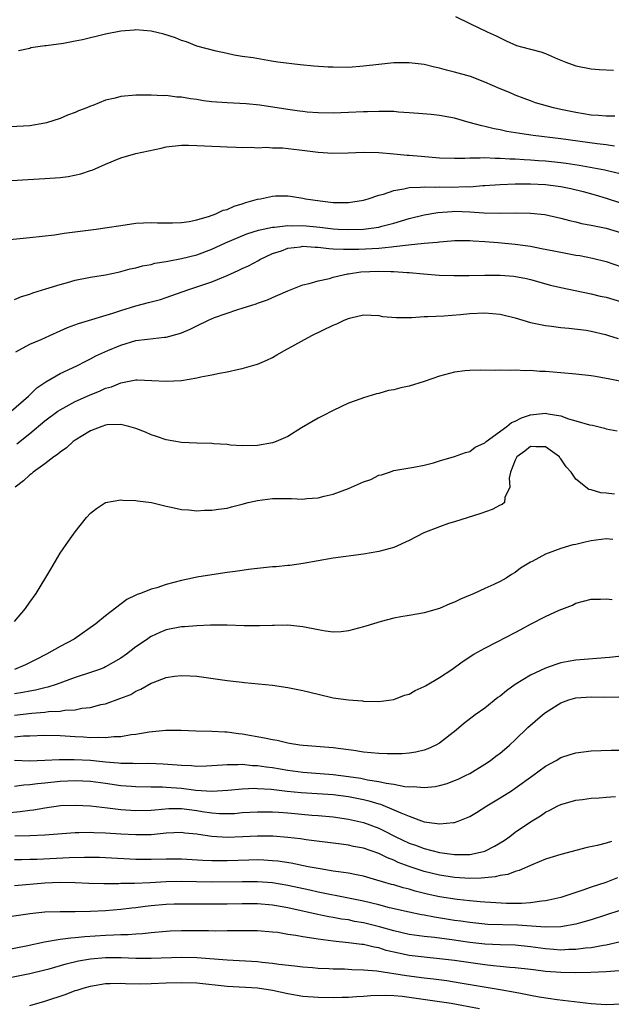
# Model space of a CAD drawing. Units: inches. Extents: x 2556000 to 2559000, y 1506000 to 1509000.
# Drawn here: x 2556546 to 2556624, y 1508241 to 1508371 of the extents above; entities that cross this region are included whole.
import ezdxf

# ---------------------------------------------------------------- set-up
doc = ezdxf.new("R2010")
doc.units = ezdxf.units.IN
doc.header["$MEASUREMENT"] = 0
doc.layers.add('LD25561506_2ft', color=2, linetype='Continuous')

msp = doc.modelspace()

# ---------------------------------------------------------------- linework, layer by layer
at = {"layer": 'LD25561506_2ft'}
for points, elevation in [([(2556603.12, 1508371), (2556605, 1508370.08), (2556607.29, 1508369), (2556608.47, 1508368.47), (2556609.79, 1508367.79), (2556611.18, 1508367.18), (2556611.82, 1508367), (2556614.38, 1508366.38), (2556615, 1508366.14), (2556616.55, 1508365.45), (2556617.68, 1508365), (2556619, 1508364.52), (2556621, 1508364.12), (2556622.05, 1508364.05), (2556623.94, 1508363.94)], 9860), ([(2556624.13, 1508357.87), (2556623, 1508357.89), (2556621.98, 1508357.98), (2556621, 1508358.03), (2556619, 1508358.35), (2556617, 1508358.78), (2556616.03, 1508359), (2556613.66, 1508359.66), (2556613, 1508359.91), (2556612.19, 1508360.19), (2556611, 1508360.66), (2556610.22, 1508361), (2556609, 1508361.5), (2556607, 1508362.38), (2556605.11, 1508363.11), (2556603, 1508363.7), (2556601.94, 1508363.94), (2556601, 1508364.21), (2556600.34, 1508364.34), (2556599, 1508364.67), (2556597, 1508364.93), (2556595, 1508364.93), (2556593, 1508364.71), (2556591, 1508364.45), (2556589, 1508364.31), (2556587, 1508364.32), (2556586.34, 1508364.34), (2556584.45, 1508364.45), (2556582.63, 1508364.63), (2556579.69, 1508365), (2556578.85, 1508365.15), (2556576.45, 1508365.55), (2556575, 1508365.75), (2556573.93, 1508365.93), (2556573, 1508366.12), (2556571.55, 1508366.45), (2556569, 1508367.11), (2556567.66, 1508367.66), (2556567, 1508367.85), (2556566.21, 1508368.21), (2556564.69, 1508368.69), (2556563, 1508369.07), (2556561, 1508369.25), (2556560.78, 1508369.22), (2556559, 1508369.07), (2556557, 1508368.69), (2556553.96, 1508367.96), (2556553, 1508367.75), (2556551.46, 1508367.46), (2556549.15, 1508367.15), (2556549, 1508367.14), (2556547.13, 1508366.87), (2556547, 1508366.82), (2556545.51, 1508366.49)], 9862), ([(2556624.08, 1508353.92), (2556623, 1508354.09), (2556621.78, 1508354.22), (2556617, 1508354.88), (2556613.35, 1508355.35), (2556611.59, 1508355.59), (2556609.87, 1508355.87), (2556609, 1508356.07), (2556608.2, 1508356.2), (2556607, 1508356.53), (2556606.59, 1508356.59), (2556604.93, 1508357.07), (2556603, 1508357.6), (2556602.25, 1508357.75), (2556601, 1508357.96), (2556599.91, 1508358.09), (2556598.24, 1508358.24), (2556597, 1508358.34), (2556595.59, 1508358.41), (2556595, 1508358.48), (2556593.52, 1508358.48), (2556593, 1508358.52), (2556591.54, 1508358.46), (2556591, 1508358.46), (2556589, 1508358.35), (2556587, 1508358.28), (2556585, 1508358.32), (2556583.57, 1508358.43), (2556583, 1508358.49), (2556582.56, 1508358.56), (2556581, 1508358.75), (2556577.33, 1508359.33), (2556575.52, 1508359.52), (2556573, 1508359.64), (2556571, 1508359.78), (2556569.92, 1508359.92), (2556569, 1508360.07), (2556568.17, 1508360.17), (2556567, 1508360.39), (2556566.4, 1508360.4), (2556565, 1508360.6), (2556564.57, 1508360.57), (2556563, 1508360.66), (2556562.64, 1508360.64), (2556561, 1508360.65), (2556559, 1508360.46), (2556558.27, 1508360.27), (2556557, 1508359.98), (2556555.31, 1508359.31), (2556555, 1508359.21), (2556554.52, 1508359), (2556553.41, 1508358.59), (2556553, 1508358.37), (2556551.99, 1508358.01), (2556551, 1508357.59), (2556549.21, 1508357), (2556549, 1508356.94), (2556547, 1508356.6), (2556544.47, 1508356.47)], 9864), ([(2556544.61, 1508349.39), (2556549, 1508349.65), (2556551, 1508349.81), (2556552.05, 1508349.95), (2556553.72, 1508350.28), (2556555, 1508350.73), (2556555.22, 1508350.78), (2556557, 1508351.58), (2556559, 1508352.4), (2556561, 1508352.98), (2556564.32, 1508353.68), (2556565, 1508353.85), (2556567, 1508354.06), (2556567.94, 1508354.06), (2556569, 1508354), (2556570.01, 1508353.99), (2556571, 1508353.91), (2556572.11, 1508353.89), (2556573, 1508353.83), (2556574.2, 1508353.8), (2556575, 1508353.75), (2556576.21, 1508353.79), (2556577, 1508353.73), (2556578.2, 1508353.8), (2556579, 1508353.73), (2556580.3, 1508353.7), (2556582.54, 1508353.46), (2556585, 1508353.16), (2556586.97, 1508353.03), (2556588.95, 1508353.05), (2556591, 1508353.12), (2556593, 1508353.08), (2556595, 1508352.93), (2556596.76, 1508352.76), (2556597, 1508352.75), (2556598.6, 1508352.6), (2556601, 1508352.41), (2556603, 1508352.35), (2556604.36, 1508352.36), (2556605, 1508352.4), (2556606.38, 1508352.38), (2556607, 1508352.43), (2556608.35, 1508352.35), (2556609, 1508352.37), (2556610.27, 1508352.27), (2556611, 1508352.25), (2556612.16, 1508352.16), (2556613, 1508352.13), (2556614.04, 1508352.04), (2556615, 1508351.99), (2556617, 1508351.79), (2556617.7, 1508351.7), (2556619.44, 1508351.44), (2556622.82, 1508350.82), (2556623.31, 1508350.69), (2556625, 1508350.29)], 9866), ([(2556544.35, 1508341.65), (2556547, 1508341.9), (2556550.26, 1508342.26), (2556551.54, 1508342.46), (2556555.74, 1508343), (2556557.21, 1508343.21), (2556559, 1508343.5), (2556561, 1508343.78), (2556563, 1508343.89), (2556563.85, 1508343.85), (2556565.82, 1508343.82), (2556567, 1508343.88), (2556568.01, 1508344.01), (2556569, 1508344.22), (2556570.7, 1508344.7), (2556571.53, 1508345), (2556572.51, 1508345.49), (2556573, 1508345.6), (2556573.96, 1508346.04), (2556575, 1508346.34), (2556575.49, 1508346.51), (2556577, 1508346.93), (2556577.43, 1508347), (2556579, 1508347.35), (2556579.37, 1508347.37), (2556581, 1508347.39), (2556581.35, 1508347.35), (2556583, 1508347.08), (2556583.35, 1508347), (2556585.29, 1508346.71), (2556587, 1508346.53), (2556587.49, 1508346.51), (2556589, 1508346.52), (2556591, 1508346.82), (2556591.61, 1508347), (2556593, 1508347.48), (2556593.62, 1508347.62), (2556595, 1508348.11), (2556596.29, 1508348.29), (2556597, 1508348.47), (2556598.51, 1508348.51), (2556599, 1508348.58), (2556600.53, 1508348.53), (2556601, 1508348.56), (2556602.54, 1508348.54), (2556604.6, 1508348.6), (2556605, 1508348.59), (2556606.73, 1508348.73), (2556607, 1508348.73), (2556609, 1508348.89), (2556611, 1508348.97), (2556613, 1508348.96), (2556615, 1508348.87), (2556617, 1508348.63), (2556618.34, 1508348.34), (2556619.94, 1508347.94), (2556621.52, 1508347.52), (2556623, 1508347.09), (2556625, 1508346.42)], 9868), ([(2556545, 1508333.73), (2556545.89, 1508334.11), (2556547, 1508334.45), (2556547.39, 1508334.61), (2556549.12, 1508335.12), (2556551, 1508335.71), (2556551.95, 1508335.95), (2556553, 1508336.26), (2556555, 1508336.67), (2556557, 1508337), (2556558.65, 1508337.35), (2556559, 1508337.41), (2556560.24, 1508337.76), (2556561, 1508337.91), (2556561.85, 1508338.15), (2556563, 1508338.36), (2556563.5, 1508338.5), (2556565, 1508338.73), (2556565.21, 1508338.79), (2556567, 1508339.12), (2556569, 1508339.62), (2556571, 1508340.34), (2556572.82, 1508341.18), (2556575.63, 1508342.37), (2556577.14, 1508342.86), (2556579, 1508343.27), (2556579.28, 1508343.28), (2556581, 1508343.48), (2556581.45, 1508343.45), (2556583, 1508343.46), (2556585.25, 1508343.25), (2556587, 1508343.03), (2556587.64, 1508343), (2556589, 1508342.94), (2556591, 1508343.01), (2556593, 1508343.28), (2556593.4, 1508343.4), (2556595, 1508343.79), (2556597, 1508344.39), (2556599, 1508344.89), (2556600.79, 1508345.21), (2556602.66, 1508345.34), (2556603, 1508345.35), (2556605, 1508345.28), (2556606.86, 1508345.14), (2556608.91, 1508345.09), (2556611, 1508345.14), (2556613, 1508345.12), (2556614.91, 1508344.91), (2556617, 1508344.45), (2556618.13, 1508344.13), (2556619, 1508343.95), (2556619.75, 1508343.75), (2556621, 1508343.54), (2556621.42, 1508343.42), (2556623, 1508343.13), (2556625, 1508342.53)], 9870), ([(2556545.17, 1508326.83), (2556547, 1508327.84), (2556548.48, 1508328.48), (2556549.63, 1508329), (2556551, 1508329.59), (2556551.98, 1508330.02), (2556553.42, 1508330.58), (2556557.94, 1508331.94), (2556559, 1508332.3), (2556561, 1508332.9), (2556562.67, 1508333.33), (2556564.25, 1508333.75), (2556565, 1508333.99), (2556567.82, 1508335), (2556569, 1508335.38), (2556571, 1508336.06), (2556573, 1508336.89), (2556574.47, 1508337.53), (2556575, 1508337.81), (2556575.83, 1508338.17), (2556577.13, 1508338.87), (2556577.32, 1508339), (2556579, 1508339.77), (2556580.16, 1508340.16), (2556581, 1508340.48), (2556582.69, 1508340.69), (2556583, 1508340.74), (2556584.61, 1508340.61), (2556585, 1508340.61), (2556586.43, 1508340.43), (2556587, 1508340.42), (2556588.34, 1508340.34), (2556590.37, 1508340.37), (2556593, 1508340.5), (2556594.68, 1508340.68), (2556595, 1508340.7), (2556596.94, 1508340.94), (2556599, 1508341.15), (2556600.71, 1508341.29), (2556601, 1508341.34), (2556602.55, 1508341.45), (2556603, 1508341.51), (2556604.48, 1508341.52), (2556605, 1508341.51), (2556605.46, 1508341.46), (2556607, 1508341.37), (2556608.76, 1508341.24), (2556611, 1508341.04), (2556613, 1508340.75), (2556614.47, 1508340.47), (2556617, 1508339.95), (2556619, 1508339.59), (2556619.52, 1508339.52), (2556621.19, 1508339.19), (2556623, 1508338.72), (2556625, 1508338.05)], 9872), ([(2556544.53, 1508319), (2556546.81, 1508321), (2556546.9, 1508321.1), (2556547.93, 1508322.07), (2556549.12, 1508322.88), (2556551, 1508323.96), (2556553.21, 1508325), (2556554.38, 1508325.62), (2556555, 1508325.9), (2556555.71, 1508326.29), (2556557.28, 1508327), (2556559, 1508327.72), (2556561, 1508328.31), (2556562.52, 1508328.52), (2556564.76, 1508328.76), (2556565, 1508328.77), (2556566.74, 1508329.26), (2556567, 1508329.35), (2556568.16, 1508329.84), (2556569, 1508330.26), (2556570.54, 1508331), (2556571.34, 1508331.34), (2556574.42, 1508332.42), (2556575, 1508332.59), (2556576.27, 1508333), (2556576.84, 1508333.16), (2556577, 1508333.23), (2556578.33, 1508333.67), (2556579, 1508333.98), (2556579.72, 1508334.28), (2556581, 1508334.88), (2556583, 1508335.67), (2556583.83, 1508335.83), (2556585, 1508336.18), (2556586.49, 1508336.49), (2556587, 1508336.66), (2556588.29, 1508337), (2556588.88, 1508337.12), (2556589, 1508337.12), (2556590.63, 1508337.37), (2556593, 1508337.48), (2556594.59, 1508337.41), (2556595, 1508337.43), (2556596.73, 1508337.27), (2556597, 1508337.28), (2556598.9, 1508337.1), (2556600.95, 1508336.95), (2556602.89, 1508336.89), (2556604.9, 1508336.9), (2556607, 1508336.95), (2556609, 1508336.94), (2556610.8, 1508336.8), (2556612.48, 1508336.48), (2556613, 1508336.36), (2556615.64, 1508335.64), (2556617, 1508335.31), (2556621, 1508334.49), (2556622.19, 1508334.19), (2556623, 1508334.02), (2556625, 1508333.43)], 9874), ([(2556545.28, 1508314.72), (2556547, 1508316.08), (2556549, 1508317.74), (2556550.7, 1508319), (2556551, 1508319.2), (2556553, 1508320.28), (2556554.87, 1508321.13), (2556556.29, 1508321.71), (2556557, 1508322.05), (2556557.76, 1508322.24), (2556559, 1508322.77), (2556559.22, 1508322.78), (2556561, 1508323.14), (2556561.14, 1508323.14), (2556563.07, 1508323.07), (2556565, 1508322.96), (2556567, 1508323.08), (2556569, 1508323.41), (2556569.54, 1508323.54), (2556571, 1508323.81), (2556572.03, 1508324.03), (2556573, 1508324.21), (2556574.56, 1508324.56), (2556575, 1508324.64), (2556576.83, 1508325.17), (2556577, 1508325.23), (2556578.26, 1508325.74), (2556579, 1508326.1), (2556579.58, 1508326.42), (2556580.56, 1508327), (2556584.17, 1508329), (2556587, 1508330.35), (2556587.46, 1508330.54), (2556588.44, 1508331), (2556589, 1508331.22), (2556589.31, 1508331.31), (2556591, 1508331.69), (2556593, 1508331.6), (2556593.5, 1508331.5), (2556595.34, 1508331.34), (2556597.37, 1508331.37), (2556599, 1508331.48), (2556599.48, 1508331.48), (2556601.59, 1508331.59), (2556603.76, 1508331.76), (2556605, 1508331.87), (2556607, 1508331.97), (2556609, 1508331.8), (2556611, 1508331.32), (2556613, 1508330.72), (2556615, 1508330.3), (2556615.79, 1508330.21), (2556617, 1508330.04), (2556618.04, 1508329.96), (2556620.33, 1508329.67), (2556621, 1508329.56), (2556622.89, 1508329.11), (2556623.29, 1508329), (2556624.58, 1508328.58)], 9876), ([(2556625, 1508322.92), (2556623.26, 1508323.26), (2556623, 1508323.33), (2556621.57, 1508323.57), (2556621, 1508323.69), (2556619, 1508323.89), (2556617, 1508324.05), (2556615, 1508324.24), (2556614.25, 1508324.25), (2556613, 1508324.39), (2556612.34, 1508324.34), (2556611, 1508324.44), (2556610.37, 1508324.37), (2556609, 1508324.42), (2556608.39, 1508324.39), (2556606.41, 1508324.41), (2556605, 1508324.39), (2556604.34, 1508324.34), (2556603, 1508324.17), (2556601, 1508323.65), (2556599, 1508322.94), (2556597, 1508322.33), (2556595.91, 1508322.09), (2556595, 1508321.84), (2556594.28, 1508321.72), (2556593, 1508321.35), (2556592.7, 1508321.3), (2556591, 1508320.78), (2556590.63, 1508320.63), (2556589, 1508320.05), (2556587, 1508319.09), (2556585.61, 1508318.39), (2556585, 1508318.11), (2556582.8, 1508316.8), (2556581, 1508315.68), (2556579.47, 1508315), (2556579.13, 1508314.87), (2556579, 1508314.84), (2556577, 1508314.48), (2556575, 1508314.45), (2556573.45, 1508314.55), (2556573, 1508314.61), (2556571.28, 1508314.72), (2556571, 1508314.76), (2556569, 1508314.81), (2556567, 1508314.91), (2556565, 1508315.26), (2556563.7, 1508315.7), (2556563, 1508315.92), (2556562.24, 1508316.24), (2556561, 1508316.72), (2556560.06, 1508317), (2556559, 1508317.24), (2556557.2, 1508317.2), (2556557, 1508317.17), (2556556.48, 1508317), (2556555, 1508316.41), (2556553, 1508315.19), (2556552.74, 1508315), (2556551.82, 1508314.18), (2556551, 1508313.63), (2556550.67, 1508313.33), (2556550.19, 1508313), (2556549, 1508312.07), (2556547.46, 1508311), (2556547.22, 1508310.78), (2556547, 1508310.64), (2556546.15, 1508309.85), (2556545.08, 1508309)], 9878), ([(2556545, 1508291.3), (2556546.43, 1508293), (2556547, 1508293.86), (2556547.82, 1508295), (2556549.79, 1508298.21), (2556551, 1508300.31), (2556552.1, 1508301.9), (2556553, 1508303.13), (2556554.47, 1508305), (2556555, 1508305.58), (2556555.79, 1508306.21), (2556557, 1508306.98), (2556559, 1508307.33), (2556559.28, 1508307.28), (2556561, 1508307.26), (2556561.21, 1508307.21), (2556563.03, 1508306.97), (2556565, 1508306.48), (2556565.62, 1508306.38), (2556567, 1508306.07), (2556567.98, 1508306.02), (2556569, 1508305.9), (2556570.04, 1508305.96), (2556571, 1508305.97), (2556571.89, 1508306.11), (2556573, 1508306.25), (2556573.58, 1508306.42), (2556575, 1508306.77), (2556575.79, 1508307), (2556577, 1508307.26), (2556579, 1508307.5), (2556579.52, 1508307.52), (2556581, 1508307.49), (2556581.52, 1508307.52), (2556583, 1508307.43), (2556583.52, 1508307.52), (2556585, 1508307.59), (2556585.81, 1508307.81), (2556587, 1508308.07), (2556589, 1508308.81), (2556591, 1508309.69), (2556591.97, 1508310.03), (2556593, 1508310.57), (2556593.36, 1508310.64), (2556594.4, 1508311), (2556595, 1508311.18), (2556597.62, 1508311.62), (2556599, 1508311.9), (2556600.2, 1508312.2), (2556601, 1508312.46), (2556603, 1508313.04), (2556604.42, 1508313.58), (2556605, 1508313.72), (2556605.73, 1508314.27), (2556607, 1508314.84), (2556607.07, 1508314.93), (2556607.17, 1508315), (2556609.89, 1508317), (2556610.48, 1508317.52), (2556611, 1508317.7), (2556611.84, 1508318.16), (2556613, 1508318.55), (2556615, 1508318.76), (2556615.34, 1508318.66), (2556617, 1508318.39), (2556618, 1508318), (2556619, 1508317.74), (2556620.77, 1508317.23), (2556621.16, 1508317.16), (2556622.78, 1508316.78), (2556623, 1508316.71), (2556624.42, 1508316.42)], 9880), ([(2556624.09, 1508308.09), (2556623, 1508308.22), (2556622.27, 1508308.27), (2556621, 1508308.64), (2556620.7, 1508308.7), (2556619, 1508310.04), (2556618.36, 1508311), (2556617.7, 1508311.7), (2556617, 1508312.75), (2556616.87, 1508312.87), (2556616.82, 1508313), (2556615, 1508314.3), (2556613.69, 1508314.31), (2556613, 1508314.35), (2556612.25, 1508313.75), (2556611.22, 1508313), (2556611, 1508312.56), (2556610.39, 1508311), (2556610.18, 1508310.18), (2556610.29, 1508309), (2556609.64, 1508307.64), (2556609.56, 1508307), (2556609.26, 1508306.74), (2556609, 1508306.63), (2556607.94, 1508306.06), (2556606.47, 1508305.53), (2556603, 1508304.43), (2556602.2, 1508304.2), (2556601, 1508303.78), (2556598.93, 1508303), (2556597, 1508301.99), (2556595, 1508301.07), (2556593, 1508300.52), (2556591, 1508300.18), (2556587, 1508299.63), (2556585, 1508299.32), (2556583.04, 1508298.96), (2556581.3, 1508298.7), (2556581, 1508298.69), (2556579.47, 1508298.53), (2556579, 1508298.5), (2556575.84, 1508298.16), (2556575, 1508298.02), (2556574.09, 1508297.91), (2556573, 1508297.74), (2556571, 1508297.47), (2556569, 1508297.14), (2556568.43, 1508297), (2556567, 1508296.69), (2556565, 1508296.17), (2556563.76, 1508295.76), (2556563, 1508295.57), (2556561.59, 1508295), (2556561.14, 1508294.86), (2556561, 1508294.78), (2556559.79, 1508294.21), (2556557, 1508292.06), (2556555.7, 1508291), (2556552.86, 1508289), (2556551, 1508288.02), (2556549.19, 1508287), (2556547.76, 1508286.24), (2556546.42, 1508285.58), (2556545, 1508284.97)], 9882), ([(2556623.87, 1508302.13), (2556623, 1508302.18), (2556621, 1508301.92), (2556620.23, 1508301.77), (2556619, 1508301.47), (2556618.6, 1508301.4), (2556617, 1508300.91), (2556615, 1508300.16), (2556613.21, 1508299.21), (2556613, 1508299.12), (2556611.67, 1508298.33), (2556611, 1508297.78), (2556610.49, 1508297.51), (2556609.78, 1508297), (2556609, 1508296.56), (2556608.16, 1508296.16), (2556607, 1508295.66), (2556605.57, 1508295), (2556603.77, 1508294.23), (2556603, 1508293.85), (2556602.38, 1508293.62), (2556601, 1508293.03), (2556599, 1508292.46), (2556598.3, 1508292.3), (2556597, 1508292.1), (2556595.92, 1508291.92), (2556595, 1508291.73), (2556593.3, 1508291.3), (2556591.32, 1508290.68), (2556591, 1508290.61), (2556589, 1508290.06), (2556588.04, 1508289.96), (2556587, 1508289.88), (2556585.97, 1508290.03), (2556585, 1508290.19), (2556583, 1508290.62), (2556581, 1508290.83), (2556579.22, 1508290.78), (2556579, 1508290.79), (2556577.28, 1508290.72), (2556575.26, 1508290.74), (2556573, 1508290.81), (2556570.81, 1508290.81), (2556569, 1508290.75), (2556567.39, 1508290.61), (2556567, 1508290.59), (2556565, 1508290.2), (2556564.14, 1508289.86), (2556563, 1508289.33), (2556562.79, 1508289.21), (2556562.51, 1508289), (2556561, 1508287.96), (2556559.74, 1508287), (2556559, 1508286.48), (2556557, 1508285.33), (2556556.78, 1508285.22), (2556556.21, 1508285), (2556555, 1508284.57), (2556553, 1508283.92), (2556550.47, 1508283), (2556549.36, 1508282.64), (2556549, 1508282.58), (2556547.75, 1508282.25), (2556547, 1508282.14), (2556546.07, 1508281.93), (2556545, 1508281.78)], 9884), ([(2556545, 1508278.98), (2556547.25, 1508279.25), (2556549, 1508279.38), (2556549.45, 1508279.45), (2556551, 1508279.5), (2556551.62, 1508279.62), (2556553, 1508279.68), (2556553.87, 1508279.87), (2556555, 1508279.99), (2556556.35, 1508280.35), (2556557, 1508280.47), (2556558.86, 1508281.14), (2556560.3, 1508281.7), (2556561, 1508282.13), (2556561.63, 1508282.37), (2556563, 1508283.17), (2556563.28, 1508283.28), (2556565, 1508283.91), (2556566.09, 1508284.09), (2556567, 1508284.21), (2556568.16, 1508284.16), (2556569, 1508284.11), (2556573, 1508283.53), (2556575, 1508283.3), (2556575.29, 1508283.29), (2556579, 1508282.9), (2556581, 1508282.63), (2556583, 1508282.22), (2556585, 1508281.72), (2556587, 1508281.27), (2556589, 1508280.97), (2556590.85, 1508280.85), (2556591, 1508280.82), (2556593, 1508280.77), (2556595, 1508281.04), (2556596.41, 1508281.59), (2556597, 1508281.74), (2556597.8, 1508282.2), (2556599, 1508282.75), (2556599.15, 1508282.85), (2556601, 1508283.93), (2556602.65, 1508285), (2556604.01, 1508285.99), (2556605.54, 1508287), (2556607, 1508287.8), (2556608.63, 1508288.63), (2556611, 1508289.87), (2556611.75, 1508290.25), (2556613, 1508290.94), (2556615, 1508291.97), (2556616.78, 1508292.78), (2556618.54, 1508293.46), (2556619, 1508293.7), (2556621, 1508294.23), (2556622.23, 1508294.23), (2556623, 1508294.28), (2556623.78, 1508294.22)], 9886), ([(2556625, 1508286.76), (2556623.44, 1508286.56), (2556619, 1508286.21), (2556617.95, 1508286.05), (2556617, 1508285.85), (2556616.34, 1508285.66), (2556615, 1508285.16), (2556613, 1508284.23), (2556611, 1508283), (2556609.82, 1508282.18), (2556609, 1508281.48), (2556608.72, 1508281.28), (2556607, 1508279.9), (2556605.72, 1508279), (2556604.17, 1508277.83), (2556603.21, 1508277), (2556601, 1508275.28), (2556600.54, 1508275), (2556599.49, 1508274.51), (2556599, 1508274.34), (2556597.91, 1508274.09), (2556597, 1508273.96), (2556596.11, 1508273.89), (2556594.13, 1508273.87), (2556593, 1508273.92), (2556592.01, 1508273.99), (2556591, 1508274.1), (2556589.71, 1508274.29), (2556589, 1508274.41), (2556587, 1508274.68), (2556583.05, 1508274.95), (2556582.61, 1508275), (2556581.25, 1508275.25), (2556581, 1508275.28), (2556579.61, 1508275.61), (2556579, 1508275.7), (2556577.94, 1508275.94), (2556575, 1508276.47), (2556574.51, 1508276.51), (2556573, 1508276.71), (2556572.71, 1508276.71), (2556571, 1508276.82), (2556568.87, 1508276.87), (2556566.94, 1508276.94), (2556564.94, 1508276.94), (2556562.74, 1508276.74), (2556561, 1508276.44), (2556560.37, 1508276.37), (2556559, 1508276.12), (2556558.1, 1508276.1), (2556557, 1508275.96), (2556556.02, 1508276.02), (2556555, 1508275.98), (2556554.06, 1508276.06), (2556553, 1508276.1), (2556551, 1508276.24), (2556549, 1508276.29), (2556547, 1508276.21), (2556546.19, 1508276.19), (2556545, 1508276.08)], 9888), ([(2556545, 1508273.02), (2556546.97, 1508272.97), (2556549, 1508273.03), (2556550.87, 1508273.13), (2556552.86, 1508273.14), (2556555, 1508273.02), (2556557, 1508272.82), (2556558.68, 1508272.68), (2556559, 1508272.64), (2556560.63, 1508272.63), (2556561, 1508272.6), (2556562.64, 1508272.64), (2556564.57, 1508272.57), (2556566.44, 1508272.44), (2556567, 1508272.38), (2556568.33, 1508272.33), (2556569, 1508272.26), (2556570.31, 1508272.31), (2556571, 1508272.32), (2556572.4, 1508272.4), (2556573, 1508272.46), (2556574.45, 1508272.45), (2556575, 1508272.49), (2556576.35, 1508272.35), (2556577, 1508272.33), (2556578.15, 1508272.15), (2556579, 1508272.05), (2556581, 1508271.72), (2556583, 1508271.46), (2556587, 1508271.17), (2556589, 1508270.9), (2556590.65, 1508270.65), (2556591.54, 1508270.46), (2556593, 1508270.24), (2556594, 1508270), (2556595, 1508269.88), (2556596.42, 1508269.58), (2556597, 1508269.54), (2556597.56, 1508269.56), (2556599, 1508269.42), (2556600.43, 1508269.57), (2556601, 1508269.7), (2556602.02, 1508269.98), (2556603, 1508270.35), (2556603.45, 1508270.55), (2556604.45, 1508271), (2556605, 1508271.27), (2556607, 1508272.49), (2556607.73, 1508273), (2556608.44, 1508273.56), (2556609, 1508273.96), (2556609.57, 1508274.43), (2556610.22, 1508275), (2556611, 1508275.72), (2556612.67, 1508277.33), (2556614.6, 1508279), (2556615, 1508279.32), (2556617, 1508280.61), (2556618.07, 1508281), (2556619, 1508281.27), (2556621, 1508281.4), (2556622.65, 1508281.35), (2556624.63, 1508281.37)], 9890), ([(2556545, 1508269.62), (2556546.22, 1508269.78), (2556547, 1508269.81), (2556548.03, 1508269.97), (2556549, 1508270.05), (2556551, 1508270.27), (2556553, 1508270.36), (2556555, 1508270.26), (2556557, 1508270), (2556559, 1508269.72), (2556560.41, 1508269.59), (2556561, 1508269.55), (2556563, 1508269.52), (2556564.49, 1508269.51), (2556565, 1508269.49), (2556567, 1508269.34), (2556568.9, 1508269.1), (2556571, 1508268.96), (2556573.09, 1508269.09), (2556575, 1508269.28), (2556576.67, 1508269.33), (2556577, 1508269.32), (2556578.8, 1508269.2), (2556580.95, 1508268.96), (2556582.78, 1508268.78), (2556587, 1508268.52), (2556589, 1508268.26), (2556591, 1508267.85), (2556591.69, 1508267.69), (2556593, 1508267.29), (2556593.24, 1508267.24), (2556595, 1508266.51), (2556595.91, 1508266.09), (2556597, 1508265.65), (2556599, 1508264.93), (2556600.7, 1508264.7), (2556601, 1508264.63), (2556602.84, 1508264.84), (2556603, 1508264.83), (2556603.48, 1508265), (2556604.57, 1508265.43), (2556605, 1508265.63), (2556605.88, 1508266.12), (2556607.23, 1508267), (2556609, 1508268.06), (2556610.48, 1508269), (2556611, 1508269.35), (2556613.31, 1508271), (2556615, 1508272.25), (2556616.37, 1508273), (2556617, 1508273.37), (2556618.22, 1508273.78), (2556619, 1508274.02), (2556621, 1508274.27), (2556623.65, 1508274.35), (2556625, 1508274.37)], 9892), ([(2556543.92, 1508266.08), (2556545.74, 1508266.26), (2556547, 1508266.45), (2556547.5, 1508266.5), (2556549, 1508266.77), (2556551.05, 1508267.05), (2556553, 1508267.11), (2556555, 1508267), (2556557.24, 1508266.76), (2556559, 1508266.54), (2556561, 1508266.41), (2556563, 1508266.46), (2556563.49, 1508266.51), (2556565.35, 1508266.65), (2556567, 1508266.65), (2556569, 1508266.39), (2556569.73, 1508266.27), (2556571, 1508266.08), (2556571.99, 1508266.01), (2556573, 1508265.99), (2556573.97, 1508266.03), (2556575, 1508266.12), (2556577, 1508266.24), (2556579, 1508266.23), (2556579.82, 1508266.18), (2556581, 1508266.1), (2556584.19, 1508265.81), (2556585, 1508265.75), (2556587, 1508265.56), (2556589, 1508265.28), (2556591, 1508264.82), (2556593, 1508264.08), (2556593.73, 1508263.73), (2556595.15, 1508263), (2556597, 1508262.12), (2556597.83, 1508261.83), (2556599, 1508261.4), (2556601, 1508260.89), (2556602.67, 1508260.67), (2556603, 1508260.61), (2556604.63, 1508260.63), (2556605, 1508260.62), (2556606.82, 1508261), (2556607, 1508261.05), (2556608.28, 1508261.72), (2556609.53, 1508262.47), (2556610.29, 1508263), (2556611, 1508263.54), (2556613, 1508264.93), (2556614.31, 1508265.69), (2556615, 1508266.2), (2556615.56, 1508266.44), (2556616.6, 1508267), (2556617, 1508267.2), (2556619, 1508267.77), (2556619.87, 1508267.87), (2556621, 1508268.04), (2556622.07, 1508268.07), (2556623, 1508268.17), (2556624.23, 1508268.23)], 9894), ([(2556623.69, 1508262.31), (2556623, 1508262.11), (2556621.81, 1508261.81), (2556620.49, 1508261.51), (2556617, 1508260.62), (2556615, 1508260.01), (2556613.31, 1508259.31), (2556611.51, 1508258.49), (2556611, 1508258.38), (2556610.01, 1508257.99), (2556609, 1508257.86), (2556608.34, 1508257.66), (2556607, 1508257.55), (2556606.52, 1508257.48), (2556605, 1508257.44), (2556603, 1508257.56), (2556601, 1508257.88), (2556599, 1508258.39), (2556597, 1508259.04), (2556595.57, 1508259.57), (2556595, 1508259.84), (2556594.16, 1508260.16), (2556593, 1508260.75), (2556591, 1508261.44), (2556589.68, 1508261.68), (2556589, 1508261.83), (2556588.03, 1508261.97), (2556583.45, 1508262.55), (2556582.68, 1508262.67), (2556581, 1508262.86), (2556579.02, 1508263.02), (2556577, 1508263.03), (2556575.08, 1508262.92), (2556573, 1508262.85), (2556571, 1508262.98), (2556569.24, 1508263.24), (2556569, 1508263.28), (2556567.43, 1508263.43), (2556567, 1508263.49), (2556565, 1508263.41), (2556563, 1508263.22), (2556561, 1508263.18), (2556559, 1508263.28), (2556557, 1508263.42), (2556555.46, 1508263.46), (2556555, 1508263.5), (2556553.45, 1508263.45), (2556553, 1508263.45), (2556549, 1508263.16), (2556547, 1508263.08), (2556545.04, 1508263.04)], 9896), ([(2556624.47, 1508257.53), (2556622.92, 1508256.92), (2556621, 1508256.3), (2556619.9, 1508255.9), (2556619, 1508255.62), (2556617, 1508254.95), (2556615.42, 1508254.58), (2556615, 1508254.52), (2556614.48, 1508254.48), (2556613, 1508254.26), (2556611.83, 1508254.17), (2556609.83, 1508254.17), (2556607.73, 1508254.27), (2556607, 1508254.32), (2556606.39, 1508254.39), (2556605, 1508254.49), (2556603.34, 1508254.66), (2556601, 1508255.02), (2556599.39, 1508255.39), (2556597.79, 1508255.79), (2556597, 1508256.04), (2556596.22, 1508256.22), (2556595, 1508256.59), (2556594.67, 1508256.67), (2556593.5, 1508257), (2556592.77, 1508257.23), (2556591, 1508257.74), (2556590.09, 1508257.91), (2556589, 1508258.14), (2556587.69, 1508258.31), (2556587, 1508258.43), (2556585.3, 1508258.7), (2556583.71, 1508259), (2556581.46, 1508259.46), (2556579.72, 1508259.72), (2556579, 1508259.79), (2556577.86, 1508259.86), (2556577, 1508259.89), (2556575.88, 1508259.88), (2556573, 1508259.78), (2556571.76, 1508259.76), (2556571, 1508259.78), (2556569.82, 1508259.82), (2556567, 1508260.01), (2556565, 1508260.01), (2556563, 1508259.94), (2556561, 1508259.95), (2556557, 1508260.19), (2556556.21, 1508260.21), (2556554.23, 1508260.23), (2556552.17, 1508260.17), (2556547.96, 1508259.96), (2556547, 1508259.94), (2556545.89, 1508259.89), (2556545, 1508259.89)], 9898), ([(2556624.78, 1508253.22), (2556621, 1508251.99), (2556619.6, 1508251.6), (2556619, 1508251.41), (2556617, 1508251.07), (2556615, 1508251.02), (2556611.28, 1508251.28), (2556607.39, 1508251.39), (2556607, 1508251.42), (2556605, 1508251.63), (2556603.82, 1508251.82), (2556603, 1508251.92), (2556600.34, 1508252.34), (2556599, 1508252.6), (2556598.65, 1508252.65), (2556597, 1508253), (2556594.4, 1508253.59), (2556593, 1508253.96), (2556591, 1508254.44), (2556589, 1508254.85), (2556585, 1508255.65), (2556583.9, 1508255.9), (2556581, 1508256.53), (2556579, 1508256.86), (2556577, 1508257.01), (2556575, 1508257.02), (2556571, 1508256.98), (2556566.94, 1508257.06), (2556565, 1508257), (2556562.88, 1508256.88), (2556560.79, 1508256.79), (2556559, 1508256.77), (2556558.75, 1508256.75), (2556556.75, 1508256.75), (2556554.8, 1508256.8), (2556553, 1508256.88), (2556551, 1508256.92), (2556549, 1508256.84), (2556545, 1508256.5)], 9900), ([(2556624.88, 1508249.12), (2556623, 1508248.66), (2556622.62, 1508248.62), (2556621, 1508248.33), (2556620.27, 1508248.27), (2556619, 1508248.09), (2556618.08, 1508248.08), (2556617, 1508248.02), (2556616.1, 1508248.1), (2556615, 1508248.17), (2556613, 1508248.46), (2556611, 1508248.67), (2556609, 1508248.71), (2556607, 1508248.78), (2556605, 1508249.01), (2556602.65, 1508249.35), (2556600.34, 1508249.66), (2556599, 1508249.8), (2556597, 1508250.09), (2556595, 1508250.55), (2556593.1, 1508251.1), (2556591, 1508251.61), (2556589.8, 1508251.8), (2556589, 1508251.98), (2556588.11, 1508252.11), (2556587, 1508252.32), (2556586.41, 1508252.41), (2556584.74, 1508252.74), (2556581, 1508253.59), (2556580.28, 1508253.72), (2556579, 1508253.94), (2556577, 1508254.1), (2556575, 1508254.09), (2556573, 1508254.07), (2556567, 1508254.08), (2556566.05, 1508254.05), (2556565, 1508254.01), (2556563, 1508253.84), (2556562.23, 1508253.77), (2556561, 1508253.6), (2556560.46, 1508253.54), (2556559, 1508253.35), (2556557, 1508253.19), (2556555, 1508253.1), (2556553, 1508253.06), (2556551, 1508253.05), (2556549, 1508253), (2556547, 1508252.8), (2556546.76, 1508252.76), (2556543, 1508252.23)], 9902), ([(2556624.7, 1508245.3), (2556623, 1508245.13), (2556620.95, 1508245.05), (2556618.97, 1508245.03), (2556617, 1508245.07), (2556615, 1508245.21), (2556613.4, 1508245.4), (2556613, 1508245.47), (2556611, 1508245.69), (2556610.28, 1508245.72), (2556609, 1508245.85), (2556608.08, 1508245.92), (2556607, 1508246.05), (2556603, 1508246.64), (2556601, 1508246.87), (2556599, 1508247.06), (2556597, 1508247.32), (2556595.6, 1508247.6), (2556593.98, 1508247.98), (2556593, 1508248.29), (2556592.39, 1508248.39), (2556591, 1508248.74), (2556590.75, 1508248.75), (2556589, 1508248.98), (2556587, 1508249.18), (2556585, 1508249.44), (2556584.46, 1508249.54), (2556583, 1508249.75), (2556582.06, 1508249.94), (2556581, 1508250.09), (2556579.69, 1508250.31), (2556579, 1508250.39), (2556577, 1508250.54), (2556575.45, 1508250.55), (2556575, 1508250.57), (2556573.47, 1508250.53), (2556573, 1508250.54), (2556571.49, 1508250.51), (2556570.54, 1508250.54), (2556567, 1508250.55), (2556565.5, 1508250.5), (2556565, 1508250.48), (2556563, 1508250.28), (2556561.86, 1508250.14), (2556561, 1508250.1), (2556559.99, 1508250.01), (2556559, 1508250.01), (2556558.04, 1508249.96), (2556557, 1508249.95), (2556554.24, 1508249.76), (2556553, 1508249.61), (2556552.42, 1508249.58), (2556551, 1508249.39), (2556548.95, 1508249.05), (2556546.54, 1508248.54), (2556544.03, 1508248.03)], 9904), ([(2556544.39, 1508244.39), (2556547, 1508244.91), (2556549, 1508245.4), (2556549.55, 1508245.55), (2556551.79, 1508246.21), (2556553.41, 1508246.59), (2556555, 1508246.86), (2556557, 1508247.04), (2556559.03, 1508247.03), (2556561, 1508246.94), (2556563, 1508246.93), (2556567, 1508247.1), (2556569.04, 1508247.04), (2556573, 1508246.72), (2556577, 1508246.51), (2556577.57, 1508246.43), (2556579, 1508246.31), (2556579.84, 1508246.16), (2556581.93, 1508245.93), (2556583, 1508245.79), (2556584.29, 1508245.71), (2556585, 1508245.65), (2556586.4, 1508245.6), (2556587, 1508245.56), (2556588.47, 1508245.53), (2556589.47, 1508245.47), (2556591, 1508245.43), (2556592.73, 1508245.27), (2556596.66, 1508244.66), (2556599, 1508244.36), (2556600.23, 1508244.23), (2556601.99, 1508243.99), (2556603.72, 1508243.72), (2556609, 1508242.83), (2556611, 1508242.47), (2556611.69, 1508242.32), (2556613, 1508242.09), (2556614.14, 1508241.86), (2556616.5, 1508241.5), (2556621, 1508240.99), (2556623, 1508240.83), (2556625, 1508240.95)], 9906), ([(2556547, 1508240.73), (2556549, 1508241.28), (2556551.8, 1508242.2), (2556553, 1508242.67), (2556553.26, 1508242.74), (2556554.02, 1508243), (2556555, 1508243.28), (2556557, 1508243.6), (2556557.6, 1508243.6), (2556559, 1508243.64), (2556559.61, 1508243.61), (2556561.58, 1508243.58), (2556563, 1508243.6), (2556565, 1508243.69), (2556567, 1508243.75), (2556569, 1508243.68), (2556573, 1508243.27), (2556577, 1508243.05), (2556579, 1508242.75), (2556581, 1508242.3), (2556583, 1508241.94), (2556585, 1508241.79), (2556587, 1508241.76), (2556588.19, 1508241.81), (2556589, 1508241.82), (2556590.08, 1508241.92), (2556591, 1508241.95), (2556591.96, 1508242.04), (2556593.92, 1508242.08), (2556595, 1508242.03), (2556596.07, 1508241.93), (2556597, 1508241.82), (2556601, 1508241.26), (2556602.55, 1508241), (2556606.3, 1508240.3)], 9908)]:
    msp.add_lwpolyline(points, dxfattribs=dict(at, elevation=elevation))

doc.saveas('drawing.dxf')
